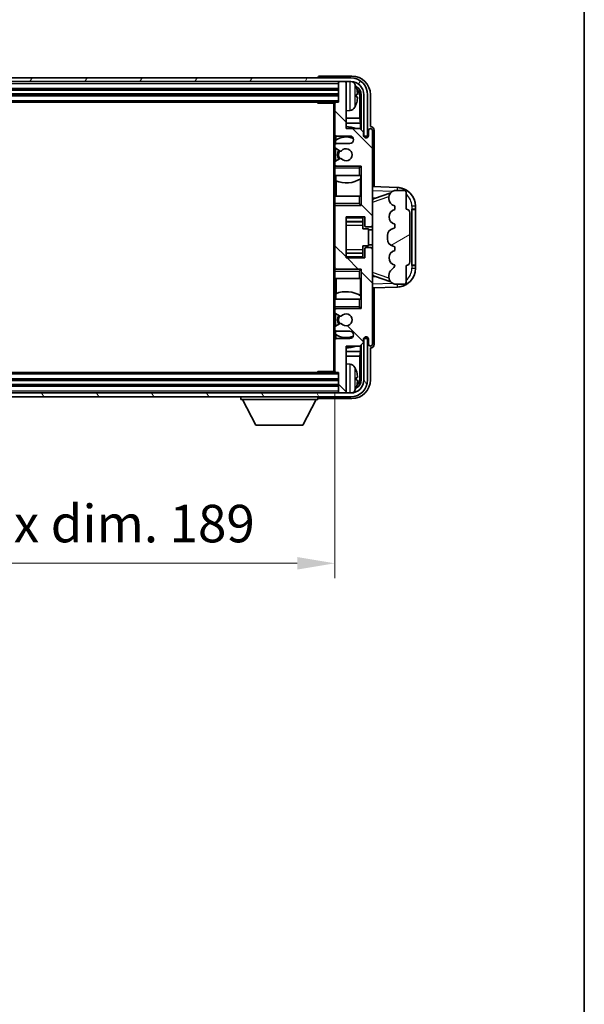
# Model space of a CAD drawing. Units: millimetres. Extents: x 0 to 8672, y 0 to 1124.
# Drawn here: x 2987 to 3138, y 599 to 862 of the extents above; entities that cross this region are included whole.
import ezdxf

# ---------------------------------------------------------------- set-up
doc = ezdxf.new("R2010")
doc.units = ezdxf.units.MM
doc.header["$LTSCALE"] = 4
doc.layers.get('Defpoints').update_dxf_attribs({"lineweight": 25})
for name, color, linetype, lineweight in [('Border (ISO)', 7, 'Continuous', 35), ('Dimension (ISO)', 7, 'Continuous', 18), ('Hatch (ISO)', 1, 'Continuous', 18), ('Visible (ISO)', 7, 'Continuous', 35), ('Visible Narrow (ISO)', 7, 'Continuous', 25)]:
    doc.layers.add(name, color=color, linetype=linetype, lineweight=lineweight)
doc.styles.add('Note Text (TK)', font='txt')
doc.dimstyles.new('Default - Method 1b (TK)', dxfattribs={"dimscale": 4, "dimtxt": 2.5, "dimasz": 2.5, "dimexe": 1, "dimexo": 1.5, "dimgap": 1, "dimtad": 1, "dimtoh": 1, "dimrnd": 1e-08, "dimdsep": 46, "dimtxsty": 'Note Text (TK)', "dimcen": 0.09, "dimdle": 5, "dimclrd": 100, "dimclre": 100, "dimclrt": 7, "dimadec": 1, "dimazin": 1, "dimtfac": 1, "dimtmove": 0, "dimatfit": 3, "dimfxl": 1, "dimtolj": 1, "dimlwd": -1, "dimlwe": -1, "dimarcsym": 0})

# ---------------------------------------------------------------- blocks, each defined once
blk = doc.blocks.new('図面枠 tk図枠')
at = {"layer": 'Border (ISO)'}
blk.add_line((405.5, 289), (405.5, 8), dxfattribs=at)
blk = doc.blocks.new('*D82')
at = {"layer": 'Defpoints', "color": 0}
for p in [(2882.49, 767.81), (3071.49, 767.81), (3071.49, 716.61)]:
    blk.add_point(p, dxfattribs=at)
at = {"layer": 'Dimension (ISO)', "color": 100}
for p, q in [((2882.49, 761.81), (2882.49, 712.61)), ((3071.49, 761.81), (3071.49, 712.61)), ((2892.49, 716.61), (3061.49, 716.61))]:
    blk.add_line(p, q, dxfattribs=at)
for points in [[(2892.49, 718.28), (2892.49, 714.95), (2882.49, 716.61)], [(3061.49, 718.28), (3061.49, 714.95), (3071.49, 716.61)]]:
    blk.add_solid(points, dxfattribs=at)
at = {"layer": 'Dimension (ISO)', "color": 7, "insert": (2901.11, 727.2), "char_height": 10, "attachment_point": 4, "style": 'Note Text (TK)'}
blk.add_mtext('\\A1;\\fＭＳ Ｐゴシック|b0|i0;\\H10.0000;有効寸法 / Max dim. 189', dxfattribs=at)

msp = doc.modelspace()

# ---------------------------------------------------------------- hatches: boundary and pattern name
at = {"layer": 'Hatch (ISO)'}
h = msp.add_hatch(dxfattribs=at)
h.set_pattern_fill('ANSI31', color=256, scale=101.6, angle=14.999978, style=0)
h.set_pattern_definition([(60, (1516, -32), (-10.99852, 6.35), [])])
edge = h.paths.add_edge_path()
edge.add_ellipse((3075.7433, 841.514), major_axis=(0, 3.5), ratio=1, start_angle=270, end_angle=360)
edge.add_line((3075.7433, 845.014), (3074.1933, 845.014))
edge.add_line((3074.1933, 845.014), (3072.7933, 845.014))
edge.add_line((3072.7933, 845.014), (2881.1933, 845.014))
edge.add_line((2881.1933, 845.014), (2879.7933, 845.014))
edge.add_line((2879.7933, 845.014), (2878.2433, 845.014))
edge.add_ellipse((2878.2433, 841.514), major_axis=(-3.5, 0), ratio=1, start_angle=270, end_angle=360)
edge.add_line((2874.7433, 841.514), (2874.7433, 830.514))
edge.add_line((2874.7433, 830.514), (2873.7433, 830.514))
edge.add_line((2873.7433, 830.514), (2873.7433, 841.514))
edge.add_ellipse((2878.2433, 841.514), major_axis=(0, 4.5), ratio=1, start_angle=0, end_angle=90, ccw=False)
edge.add_line((2878.2433, 846.014), (3075.7433, 846.014))
edge.add_ellipse((3075.7433, 841.514), major_axis=(4.5, 0), ratio=1, start_angle=0, end_angle=90, ccw=False)
edge.add_line((3080.2433, 841.514), (3080.2433, 830.514))
edge.add_line((3080.2433, 830.514), (3079.2433, 830.514))
edge.add_line((3079.2433, 830.514), (3079.2433, 841.514))
h = msp.add_hatch(dxfattribs=at)
h.set_pattern_fill('ANSI31', color=256, scale=101.6, angle=90.00021, style=0)
h.set_pattern_definition([(135.0002, (1516, -32), (-8.98022, -8.98029), [])])
edge = h.paths.add_edge_path()
edge.add_line((3071.9933, 778.514), (3075.4933, 778.514))
edge.add_ellipse((3075.4933, 777.514), major_axis=(0, 1), ratio=1, start_angle=180, end_angle=360, ccw=False)
edge.add_line((3075.4933, 776.514), (3071.9933, 776.514))
edge.add_ellipse((3071.9933, 776.014), major_axis=(0, 0.5), ratio=1, start_angle=0, end_angle=90)
edge.add_line((3071.4933, 776.014), (3071.4933, 767.814))
edge.add_ellipse((3071.7933, 767.814), major_axis=(-0.3, 0), ratio=1, start_angle=0, end_angle=90)
edge.add_line((3071.7933, 767.514), (3072.4933, 767.514))
edge.add_line((3072.4933, 767.514), (3072.4933, 762.314))
edge.add_ellipse((3072.7933, 762.314), major_axis=(-0.3, 0), ratio=1, start_angle=0, end_angle=90)
edge.add_line((3072.7933, 762.014), (3074.1933, 762.014))
edge.add_ellipse((3074.1933, 762.314), major_axis=(0, -0.3), ratio=1, start_angle=0, end_angle=90)
edge.add_line((3074.4933, 762.314), (3074.4933, 774.514))
edge.add_line((3074.4933, 774.514), (3078.1433, 774.514))
edge.add_line((3078.1433, 774.514), (3079.1433, 775.514))
edge.add_line((3079.1433, 775.514), (3079.1433, 776.414))
edge.add_ellipse((3079.8183, 776.3343), major_axis=(-0.675, 0.0797), ratio=1, start_angle=193.465843, end_angle=360, ccw=False)
edge.add_line((3080.4933, 776.414), (3080.4933, 775.014))
edge.add_ellipse((3080.9933, 775.014), major_axis=(-0.5, 0), ratio=1, start_angle=0, end_angle=180)
edge.add_line((3081.4933, 775.014), (3081.4933, 800.264))
edge.add_ellipse((3080.9933, 800.264), major_axis=(0.5, 0), ratio=1, start_angle=0, end_angle=90)
edge.add_line((3080.9933, 800.764), (3079.7933, 800.764))
edge.add_ellipse((3079.7933, 800.464), major_axis=(0, 0.3), ratio=1, start_angle=0, end_angle=90)
edge.add_line((3079.4933, 800.464), (3079.4933, 798.014))
edge.add_line((3079.4933, 798.014), (3074.4933, 798.014))
edge.add_line((3074.4933, 798.014), (3074.4933, 809.014))
edge.add_line((3074.4933, 809.014), (3079.4933, 809.014))
edge.add_line((3079.4933, 809.014), (3079.4933, 806.564))
edge.add_ellipse((3079.7933, 806.564), major_axis=(-0.3, 0), ratio=1, start_angle=0, end_angle=90)
edge.add_line((3079.7933, 806.264), (3080.9933, 806.264))
edge.add_ellipse((3080.9933, 806.764), major_axis=(0, -0.5), ratio=1, start_angle=0, end_angle=90)
edge.add_line((3081.4933, 806.764), (3081.4933, 832.014))
edge.add_ellipse((3080.9933, 832.014), major_axis=(0.5, 0), ratio=1, start_angle=0, end_angle=180)
edge.add_line((3080.4933, 832.014), (3080.4933, 830.614))
edge.add_ellipse((3079.8183, 830.6937), major_axis=(0.675, -0.0797), ratio=1, start_angle=193.465843, end_angle=360, ccw=False)
edge.add_line((3079.1433, 830.614), (3079.1433, 831.514))
edge.add_line((3079.1433, 831.514), (3078.1433, 832.514))
edge.add_line((3078.1433, 832.514), (3074.4933, 832.514))
edge.add_line((3074.4933, 832.514), (3074.4933, 844.714))
edge.add_ellipse((3074.1933, 844.714), major_axis=(0.3, 0), ratio=1, start_angle=0, end_angle=90)
edge.add_line((3074.1933, 845.014), (3072.7933, 845.014))
edge.add_ellipse((3072.7933, 844.714), major_axis=(0, 0.3), ratio=1, start_angle=0, end_angle=90)
edge.add_line((3072.4933, 844.714), (3072.4933, 839.514))
edge.add_line((3072.4933, 839.514), (3071.7933, 839.514))
edge.add_ellipse((3071.7933, 839.214), major_axis=(0, 0.3), ratio=1, start_angle=0, end_angle=90)
edge.add_line((3071.4933, 839.214), (3071.4933, 831.014))
edge.add_ellipse((3071.9933, 831.014), major_axis=(-0.5, 0), ratio=1, start_angle=0, end_angle=90)
edge.add_line((3071.9933, 830.514), (3075.4933, 830.514))
edge.add_ellipse((3075.4933, 829.514), major_axis=(0, 1), ratio=1, start_angle=180, end_angle=360, ccw=False)
edge.add_line((3075.4933, 828.514), (3071.9933, 828.514))
edge.add_ellipse((3071.9933, 828.014), major_axis=(0, 0.5), ratio=1, start_angle=0, end_angle=90)
edge.add_line((3071.4933, 828.014), (3071.4933, 827.5038))
edge.add_ellipse((3071.7933, 827.5038), major_axis=(-0.3, 0), ratio=1, start_angle=0, end_angle=60)
edge.add_line((3071.6433, 827.244), (3072.9165, 826.5089))
edge.add_ellipse((3073.0665, 826.7687), major_axis=(-0.15, -0.2598), ratio=1, start_angle=0, end_angle=78.671012)
edge.add_ellipse((3074.4933, 825.514), major_axis=(-1.2015, 1.0566), ratio=1, start_angle=82.662386, end_angle=360, ccw=False)
edge.add_ellipse((3073.0666, 824.2591), major_axis=(0.2253, 0.1981), ratio=1, start_angle=0, end_angle=77.981127)
edge.add_line((3072.9198, 824.5207), (3071.6464, 823.8057))
edge.add_ellipse((3071.7933, 823.5442), major_axis=(-0.1469, 0.2616), ratio=1, start_angle=0, end_angle=60.685474)
edge.add_line((3071.4933, 823.5442), (3071.4933, 823.014))
edge.add_ellipse((3071.9933, 823.014), major_axis=(-0.5, 0), ratio=1, start_angle=0, end_angle=90)
edge.add_line((3071.9933, 822.514), (3078.4933, 822.514))
edge.add_line((3078.4933, 822.514), (3078.4933, 812.014))
edge.add_line((3078.4933, 812.014), (3071.9933, 812.014))
edge.add_ellipse((3071.9933, 811.514), major_axis=(0, 0.5), ratio=1, start_angle=0, end_angle=90)
edge.add_line((3071.4933, 811.514), (3071.4933, 795.514))
edge.add_ellipse((3071.9933, 795.514), major_axis=(-0.5, 0), ratio=1, start_angle=0, end_angle=90)
edge.add_line((3071.9933, 795.014), (3078.4933, 795.014))
edge.add_line((3078.4933, 795.014), (3078.4933, 784.514))
edge.add_line((3078.4933, 784.514), (3071.9933, 784.514))
edge.add_ellipse((3071.9933, 784.014), major_axis=(0, 0.5), ratio=1, start_angle=0, end_angle=90)
edge.add_line((3071.4933, 784.014), (3071.4933, 783.4838))
edge.add_ellipse((3071.7933, 783.4838), major_axis=(-0.3, 0), ratio=1, start_angle=0, end_angle=60.685474)
edge.add_line((3071.6464, 783.2222), (3072.9198, 782.5072))
edge.add_ellipse((3073.0666, 782.7688), major_axis=(-0.1469, -0.2616), ratio=1, start_angle=0, end_angle=77.981127)
edge.add_ellipse((3074.4933, 781.514), major_axis=(-1.2014, 1.0567), ratio=1, start_angle=82.662386, end_angle=360, ccw=False)
edge.add_ellipse((3073.0665, 780.2593), major_axis=(0.2253, 0.1981), ratio=1, start_angle=0, end_angle=78.671012)
edge.add_line((3072.9165, 780.5191), (3071.6433, 779.784))
edge.add_ellipse((3071.7933, 779.5242), major_axis=(-0.15, 0.2598), ratio=1, start_angle=0, end_angle=60)
edge.add_line((3071.4933, 779.5242), (3071.4933, 779.014))
edge.add_ellipse((3071.9933, 779.014), major_axis=(-0.5, 0), ratio=1, start_angle=0, end_angle=90)
h = msp.add_hatch(dxfattribs=at)
h.set_pattern_fill('ANSI31', color=256, scale=101.6, angle=-14.999978, style=0)
h.set_pattern_definition([(30, (1516, -32), (-6.35, 10.99852), [])])
edge = h.paths.add_edge_path()
edge.add_ellipse((3090.4933, 810.039), major_axis=(1, 0), ratio=1, start_angle=0, end_angle=90)
edge.add_line((3090.4933, 811.039), (3090.4933, 815.514))
edge.add_ellipse((3089.9933, 815.514), major_axis=(0.5, 0), ratio=1, start_angle=0, end_angle=90)
edge.add_line((3089.9933, 816.014), (3087.4933, 816.014))
edge.add_line((3087.4933, 816.014), (3087.4082, 815.9927))
edge.add_ellipse((3087.8933, 814.0524), major_axis=(-0.4851, 1.9403), ratio=1, start_angle=0, end_angle=75.963757)
edge.add_line((3085.8933, 814.0524), (3085.8933, 813.8755))
edge.add_ellipse((3087.8933, 813.8755), major_axis=(-2, 0), ratio=1, start_angle=0, end_angle=75.963757)
edge.add_line((3087.4082, 811.9352), (3087.4933, 811.914))
edge.add_line((3087.4933, 811.914), (3087.4933, 810.914))
edge.add_line((3087.4933, 810.914), (3087.4544, 810.9043))
edge.add_ellipse((3087.9395, 808.964), major_axis=(-0.4851, 1.9403), ratio=1, start_angle=0, end_angle=151.927513)
edge.add_line((3087.4544, 807.0237), (3087.4933, 807.014))
edge.add_line((3087.4933, 807.014), (3087.4933, 806.014))
edge.add_line((3087.4933, 806.014), (3087.0082, 805.8927))
edge.add_ellipse((3087.4933, 803.9524), major_axis=(-0.4851, 1.9403), ratio=1, start_angle=0, end_angle=75.963757)
edge.add_line((3085.4933, 803.9524), (3085.4933, 803.0755))
edge.add_ellipse((3087.4933, 803.0755), major_axis=(-2, 0), ratio=1, start_angle=0, end_angle=75.963757)
edge.add_line((3087.0082, 801.1352), (3087.4933, 801.014))
edge.add_line((3087.4933, 801.014), (3087.4933, 800.014))
edge.add_line((3087.4933, 800.014), (3087.4544, 800.0043))
edge.add_ellipse((3087.9395, 798.064), major_axis=(-0.4851, 1.9403), ratio=1, start_angle=0, end_angle=151.927513)
edge.add_line((3087.4544, 796.1237), (3087.4933, 796.114))
edge.add_ellipse((3085.5433, 796.5585), major_axis=(1.95, -0.4446), ratio=1, start_angle=318.82231, end_angle=360, ccw=False)
edge.add_ellipse((3087.8933, 793.3216), major_axis=(-1.175, 1.6185), ratio=1, start_angle=0, end_angle=54.020827)
edge.add_line((3085.8933, 793.3216), (3085.8933, 792.9913))
edge.add_ellipse((3087.8933, 792.9913), major_axis=(-2, 0), ratio=1, start_angle=0, end_angle=71.029592)
edge.add_line((3087.2431, 791.1), (3087.4933, 791.014))
edge.add_line((3087.4933, 791.014), (3089.9933, 791.014))
edge.add_ellipse((3089.9933, 791.514), major_axis=(0, -0.5), ratio=1, start_angle=0, end_angle=90)
edge.add_line((3090.4933, 791.514), (3090.4933, 795.989))
edge.add_ellipse((3090.4933, 796.989), major_axis=(0, -1), ratio=1, start_angle=0, end_angle=90)
edge.add_line((3091.4933, 796.989), (3091.4933, 810.039))
h = msp.add_hatch(dxfattribs=at)
h.set_pattern_fill('ANSI31', color=256, scale=101.6, angle=75.000175, style=0)
h.set_pattern_definition([(120.0002, (1516, -32), (-10.9985, -6.35003), [])])
edge = h.paths.add_edge_path()
edge.add_ellipse((2878.2433, 765.514), major_axis=(0, -3.5), ratio=1, start_angle=270, end_angle=360)
edge.add_line((2878.2433, 762.014), (2879.7933, 762.014))
edge.add_line((2879.7933, 762.014), (2881.1933, 762.014))
edge.add_line((2881.1933, 762.014), (3072.7933, 762.014))
edge.add_line((3072.7933, 762.014), (3074.1933, 762.014))
edge.add_line((3074.1933, 762.014), (3075.7433, 762.014))
edge.add_ellipse((3075.7433, 765.514), major_axis=(3.5, 0), ratio=1, start_angle=270, end_angle=360)
edge.add_line((3079.2433, 765.514), (3079.2433, 776.514))
edge.add_line((3079.2433, 776.514), (3080.2433, 776.514))
edge.add_line((3080.2433, 776.514), (3080.2433, 765.514))
edge.add_ellipse((3075.7433, 765.514), major_axis=(0, -4.5), ratio=1, start_angle=0, end_angle=90, ccw=False)
edge.add_line((3075.7433, 761.014), (2878.2433, 761.014))
edge.add_ellipse((2878.2433, 765.514), major_axis=(-4.5, 0), ratio=1, start_angle=0, end_angle=90, ccw=False)
edge.add_line((2873.7433, 765.514), (2873.7433, 776.514))
edge.add_line((2873.7433, 776.514), (2874.7433, 776.514))
edge.add_line((2874.7433, 776.514), (2874.7433, 765.514))

# ---------------------------------------------------------------- linework, layer by layer
at = {"layer": 'Visible (ISO)'}
for p, q in [((3075.7433, 846.014), (2878.2433, 846.014)), ((3066.9933, 846.0143), (3066.9933, 846.014)), ((3075.9964, 846.514), (3067.493, 846.514)), ((2878.2433, 845.014), (3075.7433, 845.014)), ((2881.4933, 843.014), (3072.4933, 843.014)), ((3072.4933, 845.014), (3072.4933, 844.714)), ((3072.4933, 844.714), (3072.4933, 839.514)), ((3074.1933, 845.014), (3072.7933, 845.014)), ((3074.4933, 845.014), (3074.4933, 844.714)), ((3074.4933, 832.514), (3074.4933, 844.714)), ((2881.4933, 841.514), (3072.4933, 841.514)), ((3077.2073, 840.9817), (3077.2073, 841.5463)), ((3078.1426, 835.2352), (3078.1426, 841.1648)), ((3078.4918, 841.514), (3078.4918, 832.1655)), ((3079.2433, 841.514), (3079.2433, 830.514)), ((3080.2433, 830.514), (3080.2433, 841.514)), ((3080.9933, 833.014), (3080.9933, 841.517)), ((2882.1933, 839.514), (3071.7933, 839.514)), ((3066.6728, 839.514), (3066.9228, 839.264)), ((3066.9228, 839.514), (3066.9228, 839.264)), ((3071.4975, 839.264), (3066.9228, 839.264)), ((3071.2433, 839.264), (3071.2433, 767.764)), ((3071.4933, 839.214), (3071.4933, 839.264)), ((3071.4933, 839.214), (3071.4933, 831.014)), ((3072.4933, 839.514), (3071.7933, 839.514)), ((3075.5522, 837.3566), (3074.4933, 837.264)), ((3078.1426, 835.2352), (3074.4933, 835.2352)), ((3078.3172, 833.9542), (3078.1426, 835.2352)), ((3078.3172, 833.9542), (3074.4933, 833.9542)), ((3078.1433, 832.514), (3074.4933, 832.514)), ((3079.1433, 831.514), (3078.1433, 832.514)), ((3078.3172, 832.3401), (3078.3172, 833.9542)), ((3080.9939, 833.014), (3080.9933, 833.014)), ((3071.4933, 828.014), (3071.4933, 831.014)), ((3071.7378, 830.5842), (3071.7378, 829.383)), ((3071.9933, 830.514), (3075.4933, 830.514)), ((3079.1433, 830.614), (3079.1433, 831.514)), ((3079.2433, 830.514), (3080.2433, 830.514)), ((3080.4933, 832.014), (3080.4933, 830.614)), ((3081.4933, 806.764), (3081.4933, 832.014)), ((3081.9933, 816.9965), (3081.9933, 832.0146)), ((3071.4933, 828.014), (3071.4933, 827.5038)), ((3071.4933, 823.5442), (3071.4933, 827.5038)), ((3071.6433, 827.244), (3072.9165, 826.5089)), ((3071.6679, 829.3323), (3071.6679, 828.3936)), ((3071.6679, 827.2298), (3071.6679, 823.8178)), ((3075.4933, 828.514), (3071.9933, 828.514)), ((3072.9198, 824.5207), (3071.6464, 823.8057)), ((3071.4933, 823.5442), (3071.4933, 823.014)), ((3071.4933, 822.514), (3071.4933, 823.014)), ((3071.9933, 822.514), (3071.4933, 822.514)), ((3071.4933, 822.014), (3071.4933, 822.514)), ((3071.4933, 822.014), (3071.4933, 820.014)), ((3071.6679, 822.6344), (3071.6679, 822.514)), ((3071.9933, 822.514), (3078.4933, 822.514)), ((3077.9933, 822.014), (3078.4933, 822.514)), ((3078.4933, 822.514), (3078.4933, 812.014)), ((3071.4933, 820.014), (3077.9933, 820.014)), ((3071.4933, 814.514), (3071.4933, 820.014)), ((3071.7378, 820.014), (3071.7378, 818.5385)), ((3078.4933, 820.014), (3077.9933, 820.014)), ((3078.3166, 814.514), (3078.3166, 819.0616)), ((3078.4213, 819.1249), (3078.4213, 820.014)), ((3078.4912, 820.014), (3078.4912, 814.514)), ((3071.8425, 818.498), (3071.8425, 814.514)), ((3088.1678, 816.7809), (3081.4933, 817.014)), ((3077.9933, 814.514), (3071.4933, 814.514)), ((3071.4933, 814.514), (3071.4933, 812.514)), ((3077.9933, 814.514), (3078.4933, 814.514)), ((3081.4933, 814.014), (3082.3711, 813.9833)), ((3082.0688, 813.879), (3086.3884, 815.3697)), ((3085.8933, 814.0524), (3085.8933, 813.8755)), ((3087.4933, 816.014), (3087.4082, 815.9927)), ((3089.9933, 816.014), (3087.4933, 816.014)), ((3090.4933, 811.039), (3090.4933, 815.514)), ((3071.4933, 812.014), (3071.4933, 812.514)), ((3071.4933, 812.014), (3071.9933, 812.014)), ((3071.4933, 811.514), (3071.4933, 812.014)), ((3071.4933, 811.514), (3071.4933, 795.514)), ((3071.6679, 812.014), (3071.6679, 811.8936)), ((3078.4933, 812.014), (3071.9933, 812.014)), ((3077.9933, 812.514), (3078.4933, 812.014)), ((3087.4082, 811.9352), (3087.4933, 811.914)), ((3087.4933, 811.914), (3087.4933, 810.914)), ((3092.9933, 811.014), (3092.9933, 811.7839)), ((3074.4933, 798.014), (3074.4933, 809.014)), ((3074.4933, 809.014), (3079.4933, 809.014)), ((3078.9933, 809.014), (3078.9933, 808.663)), ((3078.9933, 808.663), (3078.9933, 807.7129)), ((3079.4933, 809.014), (3079.4933, 806.564)), ((3087.4933, 810.914), (3087.4544, 810.9043)), ((3091.4933, 796.989), (3091.4933, 810.039)), ((3091.9933, 811.014), (3092.0282, 811.014)), ((3091.9933, 796.014), (3091.9933, 811.014)), ((3091.9933, 810.914), (3092.9933, 810.914)), ((3092.9933, 811.014), (3092.0282, 811.014)), ((3092.9933, 810.914), (3092.9933, 811.014)), ((3092.9933, 796.114), (3092.9933, 810.914)), ((3074.4933, 807.7129), (3078.9933, 807.7129)), ((3078.9933, 807.6501), (3078.9933, 807.7129)), ((3078.9933, 806.7819), (3078.9933, 807.6501)), ((3078.9933, 805.814), (3078.9933, 806.7819)), ((3078.9933, 805.814), (3080.4933, 805.814)), ((3079.7933, 806.264), (3080.9933, 806.264)), ((3080.4933, 801.214), (3080.4933, 805.814)), ((3081.4933, 800.264), (3081.4933, 806.764)), ((3087.4933, 806.014), (3087.0082, 805.8927)), ((3087.4544, 807.0237), (3087.4933, 807.014)), ((3087.4933, 807.014), (3087.4933, 806.014)), ((3081.4933, 805.514), (3080.4933, 805.514)), ((3085.4933, 803.9524), (3085.4933, 803.0755)), ((3078.9933, 801.214), (3080.4933, 801.214)), ((3078.9933, 800.246), (3078.9933, 801.214)), ((3080.9933, 800.764), (3079.7933, 800.764)), ((3081.4933, 801.514), (3080.4933, 801.514)), ((3087.0082, 801.1352), (3087.4933, 801.014)), ((3087.4933, 801.014), (3087.4933, 800.014)), ((3074.4933, 799.315), (3078.9933, 799.315)), ((3079.4933, 798.014), (3074.4933, 798.014)), ((3078.9933, 799.3779), (3078.9933, 800.246)), ((3078.9933, 799.315), (3078.9933, 799.3779)), ((3078.9933, 799.315), (3078.9933, 798.3649)), ((3078.9933, 798.3649), (3078.9933, 798.014)), ((3079.4933, 800.464), (3079.4933, 798.014)), ((3081.4933, 775.014), (3081.4933, 800.264)), ((3087.4933, 800.014), (3087.4544, 800.0043)), ((3071.4933, 795.014), (3071.4933, 795.514)), ((3087.4544, 796.1237), (3087.4933, 796.114)), ((3090.4933, 791.514), (3090.4933, 795.989)), ((3092.9933, 796.114), (3091.9933, 796.114)), ((3092.0282, 796.014), (3091.9933, 796.014)), ((3092.0282, 796.014), (3092.9933, 796.014)), ((3092.9933, 796.014), (3092.9933, 796.114)), ((3092.9933, 795.244), (3092.9933, 796.014)), ((3071.9933, 795.014), (3071.4933, 795.014)), ((3071.4933, 794.514), (3071.4933, 795.014)), ((3071.4933, 794.514), (3071.4933, 792.514)), ((3071.6679, 795.1344), (3071.6679, 795.014)), ((3071.9933, 795.014), (3078.4933, 795.014)), ((3077.9933, 794.514), (3078.4933, 795.014)), ((3078.4933, 795.014), (3078.4933, 784.514)), ((3082.3711, 793.0446), (3081.4933, 793.014)), ((3086.4087, 791.6512), (3082.0688, 793.149)), ((3085.8933, 793.3216), (3085.8933, 792.9913)), ((3071.4933, 792.514), (3077.9933, 792.514)), ((3071.4933, 787.014), (3071.4933, 792.514)), ((3071.8425, 792.514), (3071.8425, 788.5299)), ((3078.4933, 792.514), (3077.9933, 792.514)), ((3078.3166, 787.9663), (3078.3166, 792.514)), ((3078.4912, 792.514), (3078.4912, 787.014)), ((3081.4933, 790.014), (3088.1678, 790.2471)), ((3087.2431, 791.1), (3087.4933, 791.014)), ((3087.4933, 791.014), (3089.9933, 791.014)), ((3071.7378, 788.4894), (3071.7378, 787.014)), ((3078.4213, 787.014), (3078.4213, 787.9031)), ((3081.9933, 775.0134), (3081.9933, 790.0314)), ((3077.9933, 787.014), (3071.4933, 787.014)), ((3071.4933, 787.014), (3071.4933, 785.014)), ((3071.4933, 784.514), (3071.4933, 785.014)), ((3077.9933, 787.014), (3078.4933, 787.014)), ((3077.9933, 785.014), (3078.4933, 784.514)), ((3071.4933, 784.514), (3071.9933, 784.514)), ((3071.4933, 784.014), (3071.4933, 784.514)), ((3071.4933, 784.014), (3071.4933, 783.4838)), ((3071.4933, 779.5242), (3071.4933, 783.4838)), ((3071.6464, 783.2222), (3072.9198, 782.5072)), ((3071.6679, 784.514), (3071.6679, 784.3936)), ((3071.6679, 783.2101), (3071.6679, 779.7982)), ((3078.4933, 784.514), (3071.9933, 784.514)), ((3072.9165, 780.5191), (3071.6433, 779.784)), ((3071.4933, 779.5242), (3071.4933, 779.014)), ((3071.4933, 776.014), (3071.4933, 779.014)), ((3071.6679, 778.6344), (3071.6679, 777.6956)), ((3071.7378, 777.6449), (3071.7378, 776.4437)), ((3071.9933, 778.514), (3075.4933, 778.514)), ((3071.4933, 776.014), (3071.4933, 767.814)), ((3075.4933, 776.514), (3071.9933, 776.514)), ((3074.4933, 762.314), (3074.4933, 774.514)), ((3074.4933, 774.514), (3078.1433, 774.514)), ((3078.1433, 774.514), (3079.1433, 775.514)), ((3078.3172, 773.0737), (3078.3172, 774.6879)), ((3078.4918, 774.8625), (3078.4918, 765.514)), ((3079.1433, 775.514), (3079.1433, 776.414)), ((3080.2433, 776.514), (3079.2433, 776.514)), ((3079.2433, 776.514), (3079.2433, 765.514)), ((3080.2433, 765.514), (3080.2433, 776.514)), ((3080.4933, 776.414), (3080.4933, 775.014)), ((3074.4933, 773.0737), (3078.3172, 773.0737)), ((3074.4933, 771.7927), (3078.1426, 771.7927)), ((3078.3172, 773.0737), (3078.1426, 771.7927)), ((3078.1426, 765.8632), (3078.1426, 771.7927)), ((3080.9933, 765.5109), (3080.9933, 774.014)), ((3080.9933, 774.014), (3080.9939, 774.014)), ((3075.5522, 769.6713), (3074.4933, 769.764)), ((3071.7933, 767.514), (2882.1933, 767.514)), ((3066.6728, 767.514), (3066.9228, 767.764)), ((3066.9228, 767.764), (3066.9228, 767.514)), ((3071.4975, 767.764), (3066.9228, 767.764)), ((3071.4933, 767.764), (3071.4933, 767.814)), ((3071.7933, 767.514), (3072.4933, 767.514)), ((3072.4933, 767.514), (3072.4933, 762.314)), ((3072.4933, 765.514), (2881.4933, 765.514)), ((3072.4933, 764.014), (2881.4933, 764.014)), ((3077.2073, 765.4817), (3077.2073, 766.0463)), ((3075.7433, 762.014), (2878.2433, 762.014)), ((3072.4933, 762.314), (3072.4933, 762.014)), ((3072.7933, 762.014), (3074.1933, 762.014)), ((3074.4933, 762.314), (3074.4933, 762.014)), ((2878.2433, 761.014), (3075.7433, 761.014)), ((3046.3933, 761.014), (3046.3933, 760.314)), ((3046.3933, 760.314), (3066.9933, 760.314)), ((3050.4433, 753.414), (3046.8933, 760.314)), ((3062.9433, 753.414), (3066.4933, 760.314)), ((3066.9933, 761.014), (3066.9933, 760.314)), ((3067.493, 760.514), (3075.9964, 760.514)), ((3050.4433, 753.414), (3062.9433, 753.414))]:
    msp.add_line(p, q, dxfattribs=at)
for centre, radius, start, end in [((3075.7433, 841.514), 4.5, 0, 90), ((3072.7933, 844.714), 0.3, 90, 180), ((3074.1933, 844.714), 0.3, 0, 90), ((3075.7433, 841.514), 3.5, 0, 90), ((3075.4128, 843.5774), 1.6, 28.172734, 61.84933), ((3071.0933, 841.264), 6.5, 20.039607, 28.172734), ((3077.0827, 843.4486), 0.1246, 1.814826, 20.039607), ((3071.7933, 839.214), 0.3, 90, 180), ((3075.4128, 838.9505), 1.6, 275, 331.827266), ((3071.0933, 841.264), 6.5, 331.827266, 339.960393), ((3077.0827, 839.0793), 0.1246, 339.960393, 358.185174), ((3074.4933, 825.514), 7.5, 68.96053, 90), ((3080.9933, 832.014), 0.5, 0, 180), ((3071.9933, 831.014), 0.5, 180, 270), ((3074.4933, 825.514), 4.75, 65.863751, 126.499819), ((3075.4933, 829.514), 1, 270, 90), ((3079.8183, 830.6937), 0.6797, 186.732921, 353.267079), ((3071.9933, 828.014), 0.5, 90, 180), ((3071.7933, 827.5038), 0.3, 180, 240), ((3074.4933, 825.514), 1.6, 221.333399, 138.671012), ((3074.4933, 825.514), 2.25, 148.134623, 211.750824), ((3074.4933, 825.514), 2, 147.901352, 212.055581), ((3073.0665, 826.7687), 0.3, 240, 318.671012), ((3073.0666, 824.2591), 0.3, 41.333399, 119.314526), ((3071.7933, 823.5442), 0.3, 119.314526, 180), ((3071.9933, 823.014), 0.5, 180, 270), ((3074.4933, 825.514), 7.5, 248.444194, 301.583236), ((3087.9933, 811.7839), 5, 0, 88), ((3087.8933, 814.0524), 2, 104.036243, 180), ((3087.8933, 813.8755), 2, 180, 255.963757), ((3089.9933, 815.514), 0.5, 0, 90), ((3071.9933, 811.514), 0.5, 90, 180), ((3087.9395, 808.964), 2, 104.036243, 255.963757), ((3090.4933, 810.039), 1, 0, 90), ((3079.7933, 806.564), 0.3, 180, 270), ((3080.9933, 806.764), 0.5, 270, 0), ((3087.4933, 803.9524), 2, 104.036243, 180), ((3079.7933, 800.464), 0.3, 90, 180), ((3080.9933, 800.264), 0.5, 0, 90), ((3087.4933, 803.0755), 2, 180, 255.963757), ((3087.9395, 798.064), 2, 104.036243, 255.963757), ((3071.9933, 795.514), 0.5, 180, 270), ((3085.5433, 796.5585), 2, 305.979173, 347.156863), ((3090.4933, 796.989), 1, 270, 0), ((3087.8933, 793.3216), 2, 125.979173, 180), ((3087.8933, 792.9913), 2, 180, 251.029592), ((3087.9933, 795.244), 5, 272, 0), ((3089.9933, 791.514), 0.5, 270, 0), ((3074.4933, 781.514), 7.5, 58.416764, 111.555806), ((3071.9933, 784.014), 0.5, 90, 180), ((3071.7933, 783.4838), 0.3, 180, 240.685474), ((3074.4933, 781.514), 2.25, 148.249176, 211.865377), ((3074.4933, 781.514), 2, 147.944419, 212.098648), ((3073.0666, 782.7688), 0.3, 240.685474, 318.666601), ((3074.4933, 781.514), 1.6, 221.328988, 138.666601), ((3071.7933, 779.5242), 0.3, 120, 180), ((3073.0665, 780.2593), 0.3, 41.328988, 120), ((3071.9933, 779.014), 0.5, 180, 270), ((3074.4933, 781.514), 4.75, 233.500181, 294.136249), ((3075.4933, 777.514), 1, 270, 90), ((3079.8183, 776.3343), 0.6797, 6.732921, 173.267079), ((3071.9933, 776.014), 0.5, 90, 180), ((3074.4933, 781.514), 7.5, 270, 291.03947), ((3080.9933, 775.014), 0.5, 180, 0), ((3075.4128, 768.0774), 1.6, 28.172734, 85), ((3071.7933, 767.814), 0.3, 180, 270), ((3071.0933, 765.764), 6.5, 20.039607, 28.172734), ((3077.0827, 767.9486), 0.1246, 1.814826, 20.039607), ((3075.7433, 765.514), 4.5, 270, 0), ((3075.7433, 765.514), 3.5, 270, 0), ((3072.7933, 762.314), 0.3, 180, 270), ((3074.1933, 762.314), 0.3, 270, 0), ((3075.4128, 763.4505), 1.6, 298.15067, 331.827266), ((3071.0933, 765.764), 6.5, 331.827266, 339.960393), ((3077.0827, 763.5793), 0.1246, 339.960393, 358.185174)]:
    msp.add_arc(centre, radius, start, end, dxfattribs=at)
for centre, major_axis, ratio, start_param, end_param in [((3067.4936, 846.0137), (-0.354, 0.354), 0.99878277, 5.49839613, 7.06797448), ((3075.9903, 841.5109), (3.5398, 3.5398), 0.99878277, 5.49839613, 7.06797448), ((3075.9903, 841.5109), (1.7699, 1.7699), 0.99878277, 5.49839613, 6.61101961), ((3071.1055, 841.2568), (-3.2829, -5.6083), 0.99488747, 2.20774935, 2.44673364), ((3075.6411, 841.1617), (1.7699, 1.7699), 0.99878277, 5.49839613, 6.31586897), ((3071.1055, 841.1244), (6.4737, 0.5671), 0.05101764, 5.93460274, 6.17358703), ((3071.1055, 841.4036), (6.4737, -0.5671), 0.05101764, 0.10959827, 0.34858257), ((3071.1055, 841.2711), (3.2829, -5.6083), 0.99488747, 0.69485901, 0.93384331), ((3080.9927, 832.0134), (0.708, 0.708), 0.99878277, 5.49839613, 7.06797448), ((3082.4933, 812.9676), (-0.844, 0.6015), 0.89174475, 5.71699644, 6.84937417), ((3082.4933, 794.0603), (-0.844, -0.6015), 0.89174475, 5.71699644, 6.84937417), ((3080.9927, 775.0146), (0.708, -0.708), 0.99878277, 5.49839613, 7.06797448), ((3071.1055, 765.7568), (-3.2829, -5.6083), 0.99488747, 2.20774935, 2.44673364), ((3075.9903, 765.517), (3.5398, -3.5398), 0.99878277, 5.49839613, 7.06797448), ((3075.9903, 765.517), (1.7699, -1.7699), 0.99878277, 5.955351, 7.06797448), ((3071.1055, 765.6244), (6.4737, 0.5671), 0.05101764, 5.93460274, 6.17358703), ((3071.1055, 765.9036), (6.4737, -0.5671), 0.05101764, 0.10959827, 0.34858257), ((3071.1055, 765.7711), (3.2829, -5.6083), 0.99488747, 0.69485901, 0.93384331), ((3075.6411, 765.8662), (1.7699, -1.7699), 0.99878277, 6.25050164, 7.06797448), ((3067.4936, 761.0143), (-0.354, -0.354), 0.99878277, 5.49839613, 7.06797448)]:
    msp.add_ellipse(centre, major_axis=major_axis, ratio=ratio, start_param=start_param, end_param=end_param, dxfattribs=at)
for points, knots in [([(3077.5436, 841.9667), (3077.5479, 841.9253), (3077.5516, 841.8815), (3077.5562, 841.8018), (3077.5572, 841.7659), (3077.5565, 841.71), (3077.5549, 841.6863), (3077.5497, 841.6603), (3077.5468, 841.6538), (3077.5436, 841.6519)], [0, 0, 0, 0, 0.0125039067, 0.0125039067, 0.0250078135, 0.0250078135, 0.0375277995, 0.0375277995, 0.0466766392, 0.0466766392, 0.0466766392, 0.0466766392]), ([(3077.5436, 840.876), (3077.5479, 840.8735), (3077.5516, 840.8627), (3077.5562, 840.8244), (3077.5572, 840.797), (3077.5565, 840.7351), (3077.5549, 840.6966), (3077.5497, 840.6245), (3077.5468, 840.5925), (3077.5436, 840.5613)], [0, 0, 0, 0, 0.0124997785, 0.0124997785, 0.0249995571, 0.0249995571, 0.0375236714, 0.0375236714, 0.0466766062, 0.0466766062, 0.0466766062, 0.0466766062]), ([(3088.1678, 816.7809), (3088.1931, 816.78), (3088.2184, 816.7789), (3088.4224, 816.7687), (3088.6003, 816.7502), (3088.8351, 816.7129), (3088.8936, 816.7026), (3089.2169, 816.6395), (3089.4796, 816.5658), (3089.9596, 816.3874), (3090.1807, 816.2867), (3090.5412, 816.0896), (3090.687, 815.9998), (3090.931, 815.832), (3091.0331, 815.7558), (3091.1784, 815.6387), (3091.2266, 815.5983), (3091.2954, 815.5385), (3091.318, 815.5185), (3091.3616, 815.4792), (3091.3822, 815.4604), (3091.4031, 815.4409)], [0, 0, 0, 0, 0.007734349, 0.007734349, 0.062383961, 0.062383961, 0.080578005, 0.080578005, 0.16325619, 0.16325619, 0.235395077, 0.235395077, 0.286657754, 0.286657754, 0.325588593, 0.325588593, 0.34586157, 0.34586157, 0.356225213, 0.356225213, 0.366678878, 0.366678878, 0.366678878, 0.366678878]), ([(3091.4031, 791.5871), (3091.3813, 791.5668), (3091.3598, 791.547), (3091.3149, 791.5066), (3091.2918, 791.4862), (3091.2217, 791.4254), (3091.1729, 791.3847), (3091.0256, 791.2665), (3090.9226, 791.1898), (3090.6652, 791.0137), (3090.5061, 790.9172), (3090.1133, 790.7081), (3089.8731, 790.6036), (3089.3962, 790.4385), (3089.1575, 790.3752), (3088.6699, 790.2837), (3088.418, 790.2558), (3088.1678, 790.2471)], [0, 0, 0, 0, 0.010324666, 0.010324666, 0.020594432, 0.020594432, 0.040813568, 0.040813568, 0.07993168, 0.07993168, 0.135515863, 0.135515863, 0.213475131, 0.213475131, 0.288233113, 0.288233113, 0.364668473, 0.364668473, 0.364668473, 0.364668473]), ([(3077.5436, 766.4667), (3077.5479, 766.4253), (3077.5516, 766.3815), (3077.5562, 766.3018), (3077.5572, 766.2659), (3077.5565, 766.21), (3077.5549, 766.1863), (3077.5497, 766.1603), (3077.5468, 766.1538), (3077.5436, 766.1519)], [0, 0, 0, 0, 0.0125039067, 0.0125039067, 0.0250078135, 0.0250078135, 0.0375277995, 0.0375277995, 0.0466766392, 0.0466766392, 0.0466766392, 0.0466766392]), ([(3077.5436, 765.376), (3077.5479, 765.3735), (3077.5516, 765.3627), (3077.5562, 765.3244), (3077.5572, 765.297), (3077.5565, 765.2351), (3077.5549, 765.1966), (3077.5497, 765.1245), (3077.5468, 765.0925), (3077.5436, 765.0613)], [0, 0, 0, 0, 0.0124997785, 0.0124997785, 0.0249995571, 0.0249995571, 0.0375236714, 0.0375236714, 0.0466766062, 0.0466766062, 0.0466766062, 0.0466766062])]:
    msp.add_open_spline(points, degree=3, knots=knots, dxfattribs=at)
at = {"layer": 'Visible Narrow (ISO)'}
for p, q in [((2881.4933, 844.514), (3072.4933, 844.514)), ((2881.4933, 843.314), (3072.4933, 843.314)), ((2881.4933, 842.714), (3072.4933, 842.714)), ((3075.5522, 837.3566), (3075.5522, 845.014)), ((3076.8232, 844.3328), (3076.8232, 838.1951)), ((3077.1998, 843.4736), (3077.1998, 843.4913)), ((2881.4933, 841.814), (3072.4933, 841.814)), ((2881.4933, 841.214), (3072.4933, 841.214)), ((2881.4933, 840.014), (3072.4933, 840.014)), ((3077.1998, 840.9834), (3077.1998, 841.5446)), ((3078.4918, 841.514), (3078.1426, 841.1648)), ((3077.1998, 839.0366), (3077.1998, 839.0544)), ((3071.4933, 822.014), (3077.9933, 822.014)), ((3077.9933, 822.014), (3077.9933, 820.014)), ((3077.9933, 814.514), (3077.9933, 812.514)), ((3081.4933, 816.0146), (3086.9642, 815.8235)), ((3081.4933, 812.883), (3085.926, 814.4127)), ((3077.9933, 812.514), (3071.4933, 812.514)), ((3092.9933, 811.7839), (3092.0282, 811.7839)), ((3092.0282, 811.7839), (3092.0282, 811.014)), ((3074.4933, 808.663), (3078.9933, 808.663)), ((3074.4933, 807.6501), (3078.9933, 807.6501)), ((3074.4933, 806.7819), (3078.9933, 806.7819)), ((3074.4933, 800.246), (3078.9933, 800.246)), ((3074.4933, 799.3779), (3078.9933, 799.3779)), ((3074.4933, 798.3649), (3078.9933, 798.3649)), ((3092.0282, 796.014), (3092.0282, 795.244)), ((3071.4933, 794.514), (3077.9933, 794.514)), ((3077.9933, 794.514), (3077.9933, 792.514)), ((3085.9292, 792.6141), (3081.4933, 794.145)), ((3092.0282, 795.244), (3092.9933, 795.244)), ((3086.993, 791.2054), (3081.4933, 791.0134)), ((3077.9933, 785.014), (3071.4933, 785.014)), ((3077.9933, 787.014), (3077.9933, 785.014)), ((3075.5522, 762.014), (3075.5522, 769.6713)), ((3072.4933, 767.014), (2881.4933, 767.014)), ((3076.8232, 768.8328), (3076.8232, 762.6951)), ((3077.1998, 767.9736), (3077.1998, 767.9913)), ((3072.4933, 765.814), (2881.4933, 765.814)), ((3072.4933, 765.214), (2881.4933, 765.214)), ((3072.4933, 764.314), (2881.4933, 764.314)), ((3077.1998, 765.4834), (3077.1998, 766.0446)), ((3078.1426, 765.8632), (3078.4918, 765.514)), ((3072.4933, 763.714), (2881.4933, 763.714)), ((3072.4933, 762.514), (2881.4933, 762.514)), ((3077.1998, 763.5366), (3077.1998, 763.5544))]:
    msp.add_line(p, q, dxfattribs=at)
for centre, start, end in [((3088.0282, 811.7839), 0, 51.955368), ((3088.0282, 795.244), 308.044632, 0)]:
    msp.add_arc(centre, 4, start, end, dxfattribs=at)
for centre, major_axis, start_param, end_param in [((3088.1329, 815.7815), (0.0349, 0.9994), 4.94836836, 6.28318531), ((3088.1329, 791.2464), (0.0349, -0.9994), 0, 1.33481695)]:
    msp.add_ellipse(centre, major_axis=major_axis, ratio=0.03487826, start_param=start_param, end_param=end_param, dxfattribs=at)

# ---------------------------------------------------------------- block references
at = {"xscale": 4, "yscale": 4, "zscale": 4}
msp.add_blockref('図面枠 tk図枠', (1516, -32), dxfattribs=at)

# ---------------------------------------------------------------- dimensions: what is measured, and where the dimension line sits
at = {"layer": 'Dimension (ISO)', "color": 100}
dim = msp.add_linear_dim(base=(3071.4933, 716.614), p1=(2882.4933, 767.814), p2=(3071.4933, 767.814), text='\\fＭＳ Ｐゴシック|b0|i0;\\H10.0000;有効寸法 / Max dim. <>', dimstyle='Default - Method 1b (TK)', override={"dimscale": 0, "dimtxt": 10, "dimasz": 10, "dimexe": 4, "dimexo": 6, "dimgap": 4, "dimtoh": 0, "dimdec": 2, "dimcen": 0.36, "dimtol": 0, "dimlim": 0, "dimtp": 0, "dimtm": 0, "dimtdec": 2, "dimtofl": 0, "dimatfit": 1}, dxfattribs=at)
dim.commit()
dim.dimension.update_dxf_attribs({"geometry": '*D82', "text_midpoint": (2976.9933, 716.614), "dimtype": 160})

doc.saveas('drawing.dxf')
